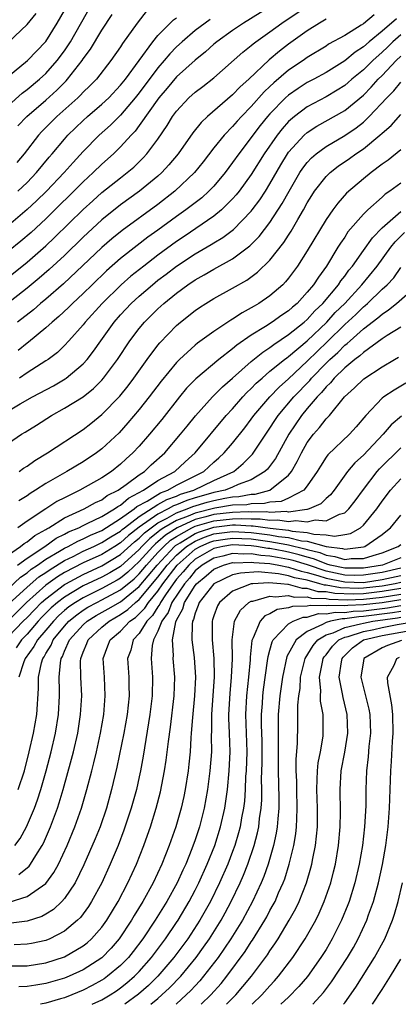
# Model space of a CAD drawing. Units: inches. Extents: x 2565000 to 2568000, y 1518000 to 1521000.
# Drawn here: x 2565712 to 2565753, y 1518000 to 1518105 of the extents above; entities that cross this region are included whole.
import ezdxf

# ---------------------------------------------------------------- set-up
doc = ezdxf.new("R2010")
doc.units = ezdxf.units.IN
doc.header["$MEASUREMENT"] = 0
doc.layers.add('LD25651518_2ft', color=52, linetype='Continuous')

msp = doc.modelspace()

# ---------------------------------------------------------------- linework, layer by layer
at = {"layer": 'LD25651518_2ft'}
for points, elevation in [([(2565711, 1518096.17), (2565712.49, 1518097.51), (2565713, 1518097.9), (2565714.32, 1518099), (2565715, 1518099.61), (2565716.23, 1518101), (2565717, 1518102.03), (2565717.65, 1518103), (2565719.92, 1518107)], 8518), ([(2565711, 1518077.82), (2565713, 1518079.41), (2565715, 1518081.16), (2565715.95, 1518082.05), (2565719, 1518085.06), (2565720.02, 1518085.98), (2565721, 1518086.86), (2565723, 1518088.45), (2565723.72, 1518089), (2565724.41, 1518089.59), (2565725.43, 1518090.57), (2565725.82, 1518091), (2565727, 1518092.59), (2565727.98, 1518094.02), (2565728.57, 1518095), (2565729, 1518095.58), (2565730.33, 1518097), (2565731, 1518097.6), (2565731.8, 1518098.2), (2565733, 1518099.15), (2565736.11, 1518101.89), (2565737, 1518102.59), (2565737.21, 1518102.79), (2565737.49, 1518103), (2565739, 1518104.06), (2565740.28, 1518105), (2565743, 1518106.81)], 8530), ([(2565739, 1518106.75), (2565736.17, 1518105), (2565735, 1518104.2), (2565733.33, 1518103), (2565733, 1518102.72), (2565732.09, 1518101.91), (2565731, 1518101.03), (2565729, 1518099.24), (2565727.98, 1518098.02), (2565727.09, 1518097), (2565725, 1518094.02), (2565724.57, 1518093.43), (2565724.14, 1518093), (2565723, 1518091.74), (2565722.25, 1518091), (2565721, 1518089.9), (2565720.08, 1518089), (2565719, 1518088.02), (2565715, 1518084.04), (2565713.42, 1518082.58), (2565712.34, 1518081.66), (2565711, 1518080.58)], 8528), ([(2565711, 1518099.31), (2565713.04, 1518101), (2565715, 1518103.02), (2565716.23, 1518105), (2565717, 1518106.35)], 8516), ([(2565711, 1518102.96), (2565713, 1518104.83), (2565713.97, 1518106.03)], 8514), ([(2565725.76, 1518106.24), (2565724.88, 1518105.12), (2565724.33, 1518104.33), (2565723.2, 1518102.8), (2565723, 1518102.47), (2565721.97, 1518101), (2565720.42, 1518099), (2565719.72, 1518098.28), (2565719, 1518097.59), (2565718.72, 1518097.28), (2565718.43, 1518097), (2565716.18, 1518095), (2565714.59, 1518093.41), (2565714.21, 1518093), (2565712.67, 1518091), (2565711.91, 1518090.09)], 8522), ([(2565750.14, 1518105.86), (2565749, 1518104.92), (2565748.78, 1518104.78), (2565747, 1518103.67), (2565745.28, 1518102.72), (2565745, 1518102.53), (2565743, 1518101.31), (2565742.57, 1518101), (2565741, 1518099.95), (2565739.4, 1518098.6), (2565739, 1518098.2), (2565738.37, 1518097.63), (2565737, 1518096.08), (2565735.94, 1518095), (2565735.49, 1518094.51), (2565735, 1518093.93), (2565734.09, 1518093), (2565733, 1518091.64), (2565731.85, 1518090.15), (2565730.91, 1518089), (2565728.8, 1518087), (2565727, 1518085.59), (2565723.19, 1518082.81), (2565722.08, 1518081.92), (2565721, 1518080.97), (2565716.9, 1518077.1), (2565715, 1518075.45), (2565714.45, 1518075), (2565713.68, 1518074.32), (2565711.96, 1518073)], 8534), ([(2565712.01, 1518093.99), (2565712.96, 1518095), (2565715, 1518096.74), (2565716.19, 1518097.81), (2565717.18, 1518098.82), (2565717.34, 1518099), (2565718.89, 1518101), (2565719, 1518101.17), (2565719.79, 1518102.21), (2565721, 1518104.25), (2565722.1, 1518105.9)], 8520), ([(2565745, 1518105.4), (2565744.31, 1518105), (2565743, 1518104.17), (2565741, 1518102.75), (2565740.01, 1518101.99), (2565738.93, 1518101.07), (2565736.73, 1518099), (2565735.82, 1518098.18), (2565735, 1518097.31), (2565732.33, 1518095), (2565731.64, 1518094.36), (2565730.75, 1518093.25), (2565729.16, 1518091), (2565728.18, 1518089.82), (2565727.41, 1518089), (2565727, 1518088.63), (2565725.03, 1518087), (2565723, 1518085.53), (2565721, 1518083.94), (2565719, 1518082.08), (2565717, 1518080.14), (2565715.37, 1518078.63), (2565714.3, 1518077.7), (2565713, 1518076.63), (2565708.32, 1518073)], 8532), ([(2565732.61, 1518105.39), (2565732.06, 1518105), (2565731, 1518104.19), (2565729.59, 1518103), (2565729, 1518102.46), (2565728.28, 1518101.72), (2565727.69, 1518101), (2565727, 1518100.22), (2565725, 1518097.54), (2565724.57, 1518097), (2565723, 1518095.15), (2565721.92, 1518094.08), (2565720.72, 1518093), (2565719, 1518091.25), (2565717.92, 1518090.08), (2565716.97, 1518089), (2565715.06, 1518087), (2565714.02, 1518085.98), (2565713, 1518085.03), (2565711, 1518083.34)], 8526), ([(2565712, 1518087), (2565713, 1518087.95), (2565714.02, 1518089), (2565715.37, 1518090.63), (2565715.69, 1518091), (2565717, 1518092.58), (2565717.37, 1518093), (2565719, 1518094.57), (2565719.47, 1518095), (2565721, 1518096.3), (2565721.74, 1518097), (2565723, 1518098.35), (2565723.52, 1518099), (2565726.45, 1518103), (2565727, 1518103.67), (2565728.66, 1518105.34), (2565729, 1518105.56)], 8524), ([(2565752.54, 1518105.46), (2565751, 1518104.13), (2565749.62, 1518103), (2565749, 1518102.46), (2565748.11, 1518101.89), (2565747, 1518100.97), (2565745, 1518099.72), (2565743.7, 1518099), (2565743, 1518098.63), (2565742.01, 1518097.99), (2565741, 1518097.29), (2565740.68, 1518097), (2565739, 1518095.29), (2565738.74, 1518095), (2565737.96, 1518094.04), (2565737.16, 1518093), (2565737, 1518092.76), (2565735.66, 1518091), (2565735, 1518090.06), (2565734.21, 1518089), (2565733, 1518087.56), (2565732.46, 1518087), (2565731.69, 1518086.31), (2565730.01, 1518085), (2565729, 1518084.29), (2565727, 1518082.82), (2565725.93, 1518082.07), (2565724.79, 1518081.21), (2565723, 1518079.8), (2565721.51, 1518078.49), (2565719.95, 1518077), (2565719, 1518076.05), (2565717.87, 1518075), (2565717.44, 1518074.56), (2565716.41, 1518073.59), (2565715.69, 1518073), (2565715, 1518072.37), (2565713.14, 1518070.86), (2565713, 1518070.76), (2565712.04, 1518069.96)], 8536), ([(2565753, 1518103.74), (2565752.15, 1518103), (2565751.58, 1518102.42), (2565751, 1518101.87), (2565750.02, 1518101), (2565749, 1518100), (2565747.78, 1518099), (2565747.37, 1518098.63), (2565747, 1518098.32), (2565746.2, 1518097.8), (2565745, 1518097.1), (2565743, 1518096.04), (2565741.62, 1518095), (2565741, 1518094.46), (2565740.31, 1518093.69), (2565739.77, 1518093), (2565738.38, 1518091), (2565737, 1518088.78), (2565735.7, 1518087), (2565735.39, 1518086.61), (2565735, 1518086.18), (2565733.8, 1518085), (2565733, 1518084.34), (2565729.83, 1518082.17), (2565729, 1518081.62), (2565727, 1518080.16), (2565725.48, 1518079), (2565724.1, 1518077.9), (2565723.06, 1518077), (2565721.03, 1518075), (2565719.23, 1518073), (2565719, 1518072.7), (2565717.46, 1518071), (2565717, 1518070.49), (2565716.24, 1518069.76), (2565715.24, 1518069), (2565715, 1518068.84), (2565713, 1518067.58), (2565712.17, 1518067)], 8538), ([(2565711, 1518063.52), (2565712.25, 1518064.25), (2565713.59, 1518065), (2565715.81, 1518066.19), (2565717.08, 1518066.92), (2565717.19, 1518067), (2565719, 1518068.54), (2565719.42, 1518069), (2565720.11, 1518069.89), (2565720.88, 1518071), (2565722.31, 1518073), (2565723, 1518073.79), (2565724.13, 1518075), (2565725, 1518075.79), (2565726.41, 1518077), (2565727, 1518077.47), (2565727.88, 1518078.12), (2565729, 1518079), (2565731, 1518080.31), (2565732.71, 1518081.29), (2565733, 1518081.48), (2565733.95, 1518082.05), (2565735.08, 1518082.92), (2565737, 1518084.88), (2565737.09, 1518085), (2565737.91, 1518086.09), (2565738.51, 1518087), (2565739, 1518087.79), (2565740.17, 1518089.83), (2565740.88, 1518091), (2565741, 1518091.18), (2565742.67, 1518093), (2565743, 1518093.3), (2565744.03, 1518093.97), (2565747, 1518095.63), (2565749, 1518097.29), (2565749.85, 1518098.15), (2565750.6, 1518099), (2565751, 1518099.39), (2565752.52, 1518101), (2565753, 1518101.47)], 8540), ([(2565711, 1518060.05), (2565712.4, 1518061), (2565712.78, 1518061.22), (2565714.02, 1518061.98), (2565715.6, 1518063), (2565717, 1518063.78), (2565718.99, 1518065.01), (2565720.11, 1518065.89), (2565721, 1518066.79), (2565721.19, 1518067), (2565722.68, 1518069), (2565724, 1518071), (2565725, 1518072.33), (2565725.56, 1518073), (2565727, 1518074.43), (2565727.63, 1518075), (2565729, 1518076.11), (2565730.2, 1518077), (2565731, 1518077.53), (2565731.95, 1518078.05), (2565733, 1518078.67), (2565735, 1518079.78), (2565736.84, 1518081.16), (2565737.84, 1518082.16), (2565739, 1518083.65), (2565740.32, 1518085.68), (2565741.04, 1518087), (2565742.21, 1518089), (2565742.52, 1518089.48), (2565743, 1518090.09), (2565743.43, 1518090.57), (2565743.93, 1518091), (2565745, 1518091.79), (2565747, 1518092.97), (2565748.22, 1518093.78), (2565749, 1518094.4), (2565749.63, 1518095), (2565751.5, 1518097), (2565752.25, 1518097.75), (2565753, 1518098.67)], 8542), ([(2565712.15, 1518057), (2565712.63, 1518057.37), (2565713, 1518057.6), (2565713.82, 1518058.18), (2565715.19, 1518059), (2565719, 1518061.5), (2565719.84, 1518062.16), (2565721, 1518063.1), (2565722.92, 1518065.08), (2565723.82, 1518066.18), (2565724.44, 1518067), (2565725.86, 1518069), (2565727, 1518070.53), (2565727.21, 1518070.79), (2565729, 1518072.64), (2565729.43, 1518073), (2565731, 1518074.25), (2565731.44, 1518074.56), (2565732.12, 1518075), (2565733, 1518075.53), (2565735, 1518076.63), (2565736.52, 1518077.48), (2565737.68, 1518078.33), (2565739, 1518079.62), (2565740.5, 1518081.5), (2565741, 1518082.31), (2565741.28, 1518082.72), (2565741.98, 1518083.98), (2565742.58, 1518085), (2565743, 1518085.77), (2565743.47, 1518086.53), (2565743.78, 1518087), (2565745, 1518088.57), (2565745.44, 1518089), (2565746.31, 1518089.69), (2565747.5, 1518090.5), (2565748.2, 1518091), (2565749, 1518091.53), (2565750.78, 1518093), (2565751, 1518093.21), (2565751.97, 1518094.03), (2565753, 1518095.21)], 8544), ([(2565753, 1518091.42), (2565751.66, 1518090.34), (2565751, 1518089.88), (2565749.82, 1518089), (2565749, 1518088.34), (2565747.2, 1518086.8), (2565746.26, 1518085.74), (2565745.72, 1518085), (2565745, 1518083.97), (2565743, 1518080.62), (2565741.95, 1518079), (2565741, 1518077.71), (2565740.68, 1518077.32), (2565740.37, 1518077), (2565739, 1518075.81), (2565737.82, 1518075), (2565737.3, 1518074.7), (2565737, 1518074.51), (2565736.01, 1518073.99), (2565735, 1518073.31), (2565734.8, 1518073.2), (2565733, 1518072), (2565731.25, 1518070.75), (2565731, 1518070.54), (2565729.31, 1518069), (2565729, 1518068.69), (2565727.34, 1518066.66), (2565726.08, 1518065), (2565725, 1518063.64), (2565723.79, 1518062.21), (2565722.84, 1518061.16), (2565721, 1518059.44), (2565720.43, 1518059), (2565719, 1518058.04), (2565717.25, 1518057), (2565715, 1518055.72), (2565713.89, 1518055), (2565713.33, 1518054.67), (2565713, 1518054.42), (2565712.12, 1518053.88)], 8546), ([(2565753, 1518087.88), (2565751.84, 1518087), (2565751.33, 1518086.67), (2565751, 1518086.36), (2565749.48, 1518085), (2565749, 1518084.53), (2565747.35, 1518082.65), (2565747, 1518082.1), (2565746.54, 1518081.46), (2565746.28, 1518081), (2565745.05, 1518079), (2565744.18, 1518077.82), (2565743.66, 1518077), (2565743, 1518076.19), (2565741.9, 1518075), (2565741.41, 1518074.59), (2565741, 1518074.22), (2565740.27, 1518073.73), (2565739.25, 1518073), (2565738.54, 1518072.54), (2565737, 1518071.59), (2565735.47, 1518070.53), (2565735, 1518070.12), (2565733.54, 1518069), (2565731.06, 1518066.94), (2565730.08, 1518065.92), (2565729.3, 1518065), (2565727.41, 1518062.59), (2565726.11, 1518061), (2565725, 1518059.72), (2565724.33, 1518059), (2565723.62, 1518058.38), (2565723, 1518057.79), (2565722.02, 1518057), (2565721, 1518056.33), (2565718.65, 1518055), (2565717, 1518054.21), (2565716.2, 1518053.8), (2565715.01, 1518053), (2565713, 1518051.69), (2565712.01, 1518051)], 8548), ([(2565711, 1518048.1), (2565712.3, 1518049), (2565712.68, 1518049.32), (2565713, 1518049.5), (2565713.83, 1518050.17), (2565715, 1518050.81), (2565715.11, 1518050.89), (2565715.33, 1518051), (2565717, 1518052.04), (2565719.1, 1518053), (2565720.31, 1518053.69), (2565721, 1518053.99), (2565721.57, 1518054.43), (2565722.74, 1518055), (2565723.61, 1518055.61), (2565725, 1518056.65), (2565725.56, 1518057), (2565726.29, 1518057.71), (2565727.74, 1518059), (2565729.42, 1518061), (2565730.12, 1518061.88), (2565731.02, 1518062.98), (2565732.85, 1518065), (2565733.92, 1518066.08), (2565735, 1518067), (2565737, 1518068.78), (2565738.22, 1518069.78), (2565739, 1518070.29), (2565739.4, 1518070.6), (2565741, 1518071.66), (2565742.67, 1518073), (2565743, 1518073.29), (2565743.81, 1518074.19), (2565744.67, 1518075), (2565746.35, 1518077), (2565746.6, 1518077.4), (2565747, 1518077.9), (2565747.45, 1518078.55), (2565747.84, 1518079), (2565749, 1518080.67), (2565749.97, 1518082.03), (2565751, 1518083.08), (2565753, 1518084.84)], 8550), ([(2565711.99, 1518047), (2565713, 1518047.75), (2565714.9, 1518049), (2565716.13, 1518049.87), (2565717, 1518050.3), (2565717.45, 1518050.55), (2565718.53, 1518051), (2565719, 1518051.24), (2565719.43, 1518051.43), (2565721, 1518052.21), (2565722.36, 1518053), (2565722.72, 1518053.28), (2565723, 1518053.41), (2565723.84, 1518054.16), (2565725.47, 1518055), (2565727, 1518056.04), (2565728.81, 1518057), (2565729.94, 1518058.06), (2565730.99, 1518059), (2565734.32, 1518063), (2565735, 1518063.73), (2565736.11, 1518065), (2565736.54, 1518065.46), (2565737, 1518065.88), (2565737.54, 1518066.46), (2565738.15, 1518067), (2565739, 1518067.73), (2565740.57, 1518069), (2565740.81, 1518069.19), (2565741, 1518069.32), (2565743, 1518071), (2565745.08, 1518073), (2565745.99, 1518074.01), (2565747, 1518075), (2565748.85, 1518077), (2565750.48, 1518079), (2565751.94, 1518081), (2565752.41, 1518081.59), (2565753.41, 1518082.59)], 8552), ([(2565711, 1518044.48), (2565712.31, 1518045.69), (2565713, 1518046.17), (2565713.45, 1518046.55), (2565714.12, 1518047), (2565715, 1518047.62), (2565716.48, 1518048.48), (2565717, 1518048.8), (2565717.41, 1518049), (2565718.43, 1518049.57), (2565719, 1518049.81), (2565719.79, 1518050.21), (2565721, 1518050.71), (2565723, 1518051.97), (2565724.45, 1518053), (2565724.74, 1518053.26), (2565725.84, 1518053.84), (2565727, 1518054.56), (2565727.28, 1518054.72), (2565728.07, 1518055), (2565729, 1518055.54), (2565730.08, 1518056.08), (2565731, 1518056.56), (2565731.92, 1518057), (2565733, 1518058), (2565733.54, 1518058.46), (2565734.11, 1518059), (2565735, 1518060.06), (2565736.3, 1518061.7), (2565737, 1518062.62), (2565737.26, 1518063), (2565738.97, 1518065), (2565739.97, 1518066.03), (2565741, 1518066.94), (2565743, 1518068.81), (2565744.1, 1518069.9), (2565745.12, 1518070.88), (2565747, 1518072.74), (2565748.18, 1518073.82), (2565749, 1518074.63), (2565749.21, 1518074.79), (2565749.44, 1518075), (2565751, 1518076.52), (2565751.54, 1518077), (2565752.25, 1518077.75), (2565753, 1518078.83)], 8554), ([(2565711, 1518042.8), (2565713, 1518044.64), (2565714.27, 1518045.73), (2565715, 1518046.22), (2565715.46, 1518046.54), (2565717, 1518047.48), (2565717.93, 1518047.93), (2565719, 1518048.48), (2565720.16, 1518049), (2565720.72, 1518049.28), (2565721, 1518049.4), (2565721.97, 1518050.03), (2565723, 1518050.64), (2565723.19, 1518050.81), (2565723.43, 1518051), (2565725, 1518052.19), (2565727, 1518053.47), (2565727.97, 1518054.03), (2565729, 1518054.38), (2565729.43, 1518054.57), (2565730.84, 1518055), (2565733, 1518056.04), (2565735.14, 1518057), (2565736.14, 1518057.86), (2565737.12, 1518058.88), (2565738.55, 1518061), (2565739, 1518061.64), (2565739.53, 1518062.47), (2565739.88, 1518063), (2565741.57, 1518065), (2565743.26, 1518066.74), (2565743.46, 1518067), (2565745, 1518068.59), (2565745.42, 1518069), (2565746.25, 1518069.75), (2565747, 1518070.52), (2565747.28, 1518070.72), (2565747.57, 1518071), (2565749, 1518072.27), (2565750.55, 1518073.45), (2565751, 1518073.86), (2565751.7, 1518074.3), (2565752.56, 1518075), (2565754.82, 1518077)], 8556), ([(2565753, 1518072.47), (2565751.55, 1518071.55), (2565751, 1518071.19), (2565749, 1518069.75), (2565748.61, 1518069.39), (2565748.08, 1518069), (2565747, 1518068.11), (2565745.86, 1518067), (2565745.49, 1518066.51), (2565745, 1518066.07), (2565744.53, 1518065.47), (2565744.06, 1518065), (2565743, 1518063.75), (2565742.38, 1518063), (2565741.02, 1518061), (2565739.58, 1518058.42), (2565738.73, 1518057.27), (2565738.46, 1518057), (2565737, 1518056.13), (2565735.61, 1518055.61), (2565735, 1518055.32), (2565734.2, 1518055), (2565733, 1518054.75), (2565731.62, 1518054.38), (2565731, 1518054.19), (2565730.09, 1518053.91), (2565729, 1518053.44), (2565728.67, 1518053.33), (2565728.1, 1518053), (2565727, 1518052.46), (2565725, 1518051.05), (2565723.85, 1518050.15), (2565723, 1518049.38), (2565722.4, 1518049), (2565721, 1518048.14), (2565719, 1518047.23), (2565717, 1518046.19), (2565716.25, 1518045.75), (2565715, 1518044.84), (2565712.93, 1518043), (2565709, 1518039.15)], 8558), ([(2565711, 1518039.34), (2565712.59, 1518041), (2565713, 1518041.4), (2565713.78, 1518042.22), (2565714.56, 1518043), (2565715, 1518043.39), (2565717, 1518044.91), (2565717.15, 1518045), (2565719, 1518046), (2565721, 1518046.91), (2565723, 1518048.12), (2565724.51, 1518049.49), (2565725, 1518049.88), (2565725.56, 1518050.44), (2565726.28, 1518051), (2565727, 1518051.51), (2565728.01, 1518052.01), (2565729, 1518052.58), (2565730.14, 1518053), (2565730.74, 1518053.26), (2565732.28, 1518053.72), (2565733, 1518053.91), (2565734.16, 1518054.15), (2565735, 1518054.29), (2565735.68, 1518054.32), (2565737, 1518054.59), (2565737.41, 1518054.59), (2565739, 1518055.02), (2565741, 1518056.63), (2565741.31, 1518057), (2565741.93, 1518058.07), (2565742.37, 1518059), (2565743, 1518060.12), (2565743.66, 1518061), (2565744.29, 1518061.71), (2565745, 1518062.63), (2565745.19, 1518062.81), (2565745.36, 1518063), (2565746.99, 1518065), (2565748.05, 1518065.95), (2565749.06, 1518066.94), (2565751, 1518068.2), (2565752.35, 1518069), (2565752.77, 1518069.23)], 8560), ([(2565753.55, 1518066.45), (2565752.28, 1518065.72), (2565751.19, 1518065), (2565751, 1518064.85), (2565749.25, 1518063), (2565748.22, 1518061.78), (2565747.53, 1518061), (2565745.19, 1518058.81), (2565745, 1518058.54), (2565744.4, 1518057.6), (2565744.06, 1518057), (2565743, 1518055.47), (2565742.64, 1518055), (2565741, 1518054.16), (2565740.19, 1518053.81), (2565739, 1518053.72), (2565738.43, 1518053.57), (2565737, 1518053.56), (2565736.54, 1518053.46), (2565735, 1518053.4), (2565733.1, 1518053.1), (2565731, 1518052.57), (2565730.23, 1518052.23), (2565729, 1518051.78), (2565727.64, 1518051), (2565727.25, 1518050.75), (2565727, 1518050.52), (2565726.15, 1518049.85), (2565725.3, 1518049), (2565725, 1518048.67), (2565723, 1518046.86), (2565721.84, 1518046.16), (2565721, 1518045.7), (2565719, 1518044.77), (2565717, 1518043.57), (2565716.27, 1518043), (2565715.59, 1518042.41), (2565714.59, 1518041.41), (2565714.2, 1518041), (2565713, 1518039.62), (2565712.41, 1518039), (2565711.84, 1518038.16)], 8562), ([(2565753.07, 1518062.93), (2565751.98, 1518062.02), (2565751.11, 1518061), (2565749, 1518058.77), (2565748.07, 1518057.93), (2565747.3, 1518057), (2565745.89, 1518055), (2565745.49, 1518054.51), (2565745, 1518054.12), (2565744.44, 1518053.56), (2565743.21, 1518053), (2565743, 1518052.95), (2565742.95, 1518052.95), (2565741, 1518052.67), (2565740.72, 1518052.72), (2565739, 1518052.63), (2565738.68, 1518052.68), (2565737, 1518052.67), (2565736.68, 1518052.68), (2565735, 1518052.63), (2565733, 1518052.4), (2565732.15, 1518052.15), (2565731, 1518051.86), (2565729.05, 1518051), (2565727.8, 1518050.2), (2565727, 1518049.48), (2565726.73, 1518049.27), (2565726.46, 1518049), (2565725, 1518047.38), (2565723.77, 1518046.23), (2565723, 1518045.6), (2565722.63, 1518045.37), (2565721, 1518044.49), (2565719, 1518043.51), (2565718.17, 1518043), (2565717.48, 1518042.52), (2565717, 1518042.13), (2565716.4, 1518041.6), (2565715.81, 1518041), (2565715, 1518040.03), (2565714.11, 1518039), (2565713.72, 1518038.28), (2565712.78, 1518037), (2565712.65, 1518036.65), (2565712.12, 1518035)], 8564), ([(2565712.06, 1518023), (2565712.71, 1518025), (2565713.23, 1518027), (2565713.68, 1518029), (2565714.03, 1518031), (2565714.22, 1518033.78), (2565714.21, 1518035), (2565714.54, 1518036.54), (2565714.68, 1518037), (2565714.81, 1518037.19), (2565715, 1518037.53), (2565715.57, 1518038.43), (2565715.8, 1518039), (2565717, 1518040.46), (2565717.48, 1518041), (2565718.32, 1518041.68), (2565719, 1518042.16), (2565719.52, 1518042.48), (2565720.45, 1518043), (2565721, 1518043.27), (2565723, 1518044.34), (2565724.46, 1518045.54), (2565725, 1518046.05), (2565725.79, 1518047), (2565727, 1518048.33), (2565727.63, 1518049), (2565728.35, 1518049.65), (2565729, 1518050.07), (2565730.65, 1518051), (2565731, 1518051.16), (2565733, 1518051.73), (2565735, 1518051.96), (2565735.99, 1518051.99), (2565737, 1518051.94), (2565737.95, 1518051.95), (2565739, 1518051.8), (2565739.84, 1518051.84), (2565741, 1518051.66), (2565741.77, 1518051.77), (2565743, 1518051.61), (2565743.83, 1518051.83), (2565745, 1518051.75), (2565746.45, 1518052.45), (2565747, 1518052.6), (2565747.46, 1518053), (2565748.13, 1518053.87), (2565749, 1518055.08), (2565750.47, 1518057), (2565750.72, 1518057.28), (2565753, 1518059.55)], 8566), ([(2565711.69, 1518017), (2565712.26, 1518017.74), (2565712.94, 1518019), (2565713.79, 1518021), (2565714.11, 1518021.89), (2565714.47, 1518023), (2565715.05, 1518025), (2565715.57, 1518027), (2565716.03, 1518029), (2565716.36, 1518031), (2565716.47, 1518033), (2565716.47, 1518033.53), (2565716.42, 1518035), (2565716.56, 1518036.55), (2565716.64, 1518037), (2565716.78, 1518037.22), (2565717, 1518037.77), (2565717.55, 1518039), (2565719, 1518040.62), (2565719.42, 1518041), (2565720.39, 1518041.61), (2565721.68, 1518042.32), (2565723, 1518043.08), (2565725, 1518044.7), (2565726.91, 1518047), (2565728.79, 1518049), (2565728.9, 1518049.1), (2565729.38, 1518049.38), (2565731, 1518050.37), (2565731.44, 1518050.56), (2565733, 1518051.07), (2565735, 1518051.29), (2565735.3, 1518051.3), (2565737, 1518051.21), (2565737.21, 1518051.21), (2565739.04, 1518050.96), (2565741, 1518050.73), (2565741.36, 1518050.64), (2565743, 1518050.49), (2565743.71, 1518050.29), (2565745, 1518050.23), (2565745.92, 1518050.08), (2565747, 1518050.26), (2565747.61, 1518050.39), (2565748.69, 1518051), (2565749, 1518051.26), (2565750.43, 1518053), (2565751, 1518053.83), (2565751.9, 1518055), (2565753, 1518056.23)], 8568), ([(2565712.12, 1518013.88), (2565713.21, 1518014.79), (2565713.36, 1518015), (2565713.92, 1518015.92), (2565714.63, 1518017), (2565714.76, 1518017.24), (2565715.52, 1518019), (2565716.27, 1518021), (2565716.45, 1518021.55), (2565716.87, 1518023), (2565717.76, 1518026.24), (2565717.96, 1518027), (2565718.43, 1518029), (2565718.73, 1518031), (2565718.85, 1518033), (2565718.76, 1518035), (2565718.73, 1518036.73), (2565718.75, 1518037), (2565719, 1518037.67), (2565719.39, 1518038.61), (2565719.53, 1518039), (2565721, 1518040.35), (2565721.77, 1518041), (2565723, 1518041.7), (2565723.77, 1518042.23), (2565724.61, 1518043), (2565725, 1518043.31), (2565727, 1518045.7), (2565727.99, 1518047), (2565729, 1518048.07), (2565730.07, 1518049), (2565731, 1518049.57), (2565732, 1518050), (2565733, 1518050.33), (2565733.57, 1518050.43), (2565735, 1518050.59), (2565737, 1518050.5), (2565739, 1518050.24), (2565739.93, 1518050.07), (2565741, 1518049.95), (2565742.39, 1518049.61), (2565743, 1518049.55), (2565745, 1518048.97), (2565746.76, 1518048.76), (2565747, 1518048.69), (2565749, 1518048.94), (2565749.17, 1518049), (2565751, 1518050.26), (2565751.42, 1518050.58), (2565751.92, 1518051), (2565753, 1518052.34)], 8570), ([(2565711.08, 1518010.92), (2565713, 1518011.52), (2565715, 1518012.94), (2565715.88, 1518014.12), (2565716.35, 1518015), (2565717.28, 1518017), (2565718.12, 1518019), (2565718.84, 1518021), (2565719.41, 1518023), (2565719.92, 1518025), (2565720.15, 1518025.85), (2565720.43, 1518027), (2565720.87, 1518029), (2565721.21, 1518031), (2565721.37, 1518033), (2565721.28, 1518035), (2565721.14, 1518037), (2565721.66, 1518038.34), (2565721.9, 1518039), (2565723, 1518039.92), (2565724.01, 1518041), (2565724.6, 1518041.4), (2565725, 1518041.78), (2565725.62, 1518042.38), (2565726, 1518043), (2565727, 1518044.21), (2565727.54, 1518045), (2565729.08, 1518047), (2565731, 1518048.69), (2565731.53, 1518049), (2565732.56, 1518049.44), (2565733, 1518049.59), (2565734.22, 1518049.78), (2565735, 1518049.88), (2565737, 1518049.79), (2565739, 1518049.52), (2565740.81, 1518049.19), (2565741, 1518049.17), (2565742.74, 1518048.74), (2565743, 1518048.66), (2565744.33, 1518048.33), (2565745, 1518048.05), (2565745.93, 1518047.93), (2565747, 1518047.6), (2565747.69, 1518047.69), (2565749, 1518047.69), (2565750.04, 1518048.04), (2565751, 1518048.31), (2565752.73, 1518049), (2565753, 1518049.21)], 8572), ([(2565753, 1518047.77), (2565751.05, 1518047), (2565749, 1518046.66), (2565747, 1518046.66), (2565745.43, 1518047), (2565745.1, 1518047.1), (2565745, 1518047.12), (2565743.67, 1518047.67), (2565743, 1518047.84), (2565742.11, 1518048.11), (2565741, 1518048.39), (2565740.47, 1518048.47), (2565739, 1518048.78), (2565738.79, 1518048.79), (2565737.55, 1518049), (2565737, 1518049.07), (2565735, 1518049.16), (2565733.97, 1518049), (2565733, 1518048.79), (2565731, 1518047.62), (2565730.3, 1518047), (2565729.71, 1518046.29), (2565729, 1518045.48), (2565728.63, 1518045), (2565727.81, 1518043.81), (2565727.28, 1518043), (2565727.2, 1518042.8), (2565727, 1518042.52), (2565726.41, 1518041.59), (2565725.82, 1518041), (2565725, 1518039.69), (2565724.36, 1518039), (2565724.09, 1518037.91), (2565723.76, 1518037), (2565723.89, 1518035), (2565723.89, 1518034.11), (2565723.92, 1518033), (2565723.7, 1518031), (2565723.36, 1518029), (2565722.62, 1518025.38), (2565722.04, 1518023), (2565721.49, 1518021), (2565720.81, 1518019), (2565720.29, 1518017.71), (2565719.08, 1518014.92), (2565718.14, 1518013), (2565717, 1518011.31), (2565716.72, 1518011), (2565715.84, 1518010.16), (2565715, 1518009.64), (2565714.59, 1518009.41), (2565713, 1518008.89), (2565711, 1518008.63)], 8574), ([(2565753, 1518046.67), (2565751, 1518046.22), (2565749, 1518045.91), (2565748.1, 1518045.9), (2565747, 1518045.93), (2565745, 1518046.34), (2565743.01, 1518047.01), (2565741.49, 1518047.49), (2565741, 1518047.6), (2565739.8, 1518047.8), (2565739, 1518047.97), (2565738.03, 1518048.03), (2565737, 1518048.21), (2565736.17, 1518048.17), (2565735, 1518048.24), (2565733.96, 1518047.96), (2565733, 1518047.75), (2565731.74, 1518047), (2565731, 1518046.37), (2565730.39, 1518045.61), (2565729.84, 1518045), (2565728.5, 1518043), (2565728.09, 1518041.91), (2565727.41, 1518041), (2565727, 1518039.92), (2565726.53, 1518039), (2565726.4, 1518038.4), (2565726.28, 1518037), (2565726.42, 1518035), (2565726.39, 1518033), (2565726.15, 1518031), (2565725.44, 1518026.56), (2565725.14, 1518025), (2565725, 1518024.34), (2565724.7, 1518023), (2565724.15, 1518021), (2565723.37, 1518018.63), (2565722.75, 1518017), (2565721.91, 1518015), (2565721.01, 1518013), (2565719.91, 1518011), (2565719.56, 1518010.45), (2565718.7, 1518009.3), (2565718.39, 1518009), (2565717, 1518007.82), (2565715.42, 1518007), (2565715, 1518006.83), (2565713.48, 1518006.52), (2565713, 1518006.45), (2565711.62, 1518006.38)], 8576), ([(2565711, 1518004.11), (2565713, 1518004.13), (2565715, 1518004.43), (2565717, 1518005.07), (2565719, 1518006.26), (2565719.42, 1518006.58), (2565719.88, 1518007), (2565721, 1518008.27), (2565721.53, 1518009), (2565722.74, 1518011), (2565723.78, 1518013), (2565724.7, 1518015), (2565725.5, 1518017), (2565725.89, 1518018.11), (2565726.2, 1518019), (2565726.82, 1518021), (2565727.28, 1518022.72), (2565727.72, 1518025), (2565727.89, 1518026.11), (2565728.13, 1518028.13), (2565728.35, 1518029.65), (2565728.75, 1518033), (2565728.82, 1518035), (2565728.65, 1518037), (2565728.68, 1518037.32), (2565728.56, 1518039), (2565728.91, 1518040.91), (2565729, 1518041.11), (2565729.68, 1518042.32), (2565729.86, 1518043), (2565731, 1518044.81), (2565731.15, 1518045), (2565732.17, 1518045.83), (2565733, 1518046.57), (2565734.02, 1518047), (2565735, 1518047.26), (2565735.25, 1518047.25), (2565737, 1518047.32), (2565737.28, 1518047.28), (2565739, 1518047.16), (2565739.94, 1518047), (2565741, 1518046.79), (2565742.33, 1518046.33), (2565743, 1518046.2), (2565744.11, 1518045.89), (2565745, 1518045.59), (2565747, 1518045.19), (2565749, 1518045.15), (2565751, 1518045.45), (2565753, 1518045.9)], 8578), ([(2565753, 1518045.13), (2565752.41, 1518045), (2565751, 1518044.75), (2565749, 1518044.52), (2565748.51, 1518044.51), (2565746.55, 1518044.55), (2565745, 1518044.84), (2565744.85, 1518044.85), (2565744.35, 1518045), (2565743, 1518045.37), (2565741.64, 1518045.64), (2565741, 1518045.86), (2565739.93, 1518046.07), (2565737.73, 1518046.27), (2565735.85, 1518046.15), (2565735, 1518045.94), (2565732.98, 1518045), (2565731.43, 1518043), (2565731.33, 1518042.67), (2565731, 1518041.85), (2565730.82, 1518041.18), (2565730.71, 1518041), (2565730.66, 1518040.66), (2565730.65, 1518039), (2565730.89, 1518037.11), (2565731.03, 1518035), (2565730.93, 1518033), (2565730.7, 1518030.7), (2565730.58, 1518029), (2565730.53, 1518028.53), (2565730.44, 1518027), (2565730.32, 1518025.68), (2565730.23, 1518025), (2565729.92, 1518023), (2565729.77, 1518022.23), (2565729.49, 1518021), (2565728.92, 1518019), (2565728.22, 1518017), (2565727.44, 1518015), (2565726.5, 1518013), (2565725.4, 1518011), (2565724.48, 1518009.52), (2565724.19, 1518009), (2565722.87, 1518007), (2565722, 1518006), (2565721, 1518004.99), (2565719, 1518003.69), (2565717.49, 1518003), (2565717, 1518002.8), (2565715, 1518002.22), (2565713.94, 1518002.06), (2565713, 1518001.89), (2565712.12, 1518001.88)], 8580), ([(2565753, 1518044.5), (2565751, 1518044.16), (2565749, 1518043.93), (2565747.9, 1518043.9), (2565745.95, 1518043.95), (2565745, 1518044.13), (2565744.15, 1518044.15), (2565743, 1518044.5), (2565742.5, 1518044.5), (2565741, 1518044.92), (2565740.91, 1518044.91), (2565740.16, 1518045), (2565738.89, 1518045.11), (2565737.17, 1518045), (2565737, 1518044.98), (2565735, 1518044.19), (2565733.59, 1518043), (2565733.38, 1518042.62), (2565733, 1518041.58), (2565732.86, 1518041.14), (2565732.81, 1518041), (2565732.81, 1518039), (2565733, 1518037), (2565733.04, 1518035.04), (2565732.74, 1518031), (2565732.75, 1518029.25), (2565732.72, 1518028.72), (2565732.73, 1518027), (2565732.58, 1518025), (2565732.33, 1518023), (2565731.96, 1518021), (2565731.45, 1518019), (2565731, 1518017.61), (2565730.65, 1518016.65), (2565729.98, 1518015), (2565729.66, 1518014.34), (2565729.07, 1518013), (2565727.96, 1518011), (2565726.72, 1518009), (2565725.39, 1518007), (2565724.36, 1518005.64), (2565723.84, 1518005), (2565723, 1518004.15), (2565721.62, 1518003), (2565721.26, 1518002.74), (2565721, 1518002.57), (2565719.98, 1518002.02), (2565719, 1518001.5), (2565717.79, 1518001), (2565717, 1518000.71), (2565716.57, 1518000.57), (2565715, 1518000.13), (2565714.42, 1518000)], 8582), ([(2565719.95, 1518000), (2565721, 1518000.48), (2565721.89, 1518001), (2565722.56, 1518001.44), (2565723, 1518001.75), (2565723.69, 1518002.31), (2565724.49, 1518003), (2565725, 1518003.52), (2565726.32, 1518005), (2565727.82, 1518007), (2565729, 1518008.74), (2565729.17, 1518009), (2565730.36, 1518011), (2565731, 1518012.21), (2565731.4, 1518013), (2565732.29, 1518015), (2565733.1, 1518017), (2565733.72, 1518019), (2565734.17, 1518021), (2565734.45, 1518023), (2565734.65, 1518025), (2565734.75, 1518027), (2565734.68, 1518029), (2565734.61, 1518030.61), (2565734.61, 1518031), (2565734.73, 1518033.27), (2565734.9, 1518035), (2565734.98, 1518036.98), (2565734.97, 1518039), (2565735.22, 1518041), (2565735.83, 1518042.17), (2565736.73, 1518043), (2565737, 1518043.14), (2565737.15, 1518043.15), (2565739, 1518043.67), (2565739.6, 1518043.6), (2565741, 1518043.74), (2565741.58, 1518043.58), (2565743, 1518043.6), (2565743.46, 1518043.46), (2565745, 1518043.41), (2565745.34, 1518043.34), (2565747.29, 1518043.29), (2565749, 1518043.34), (2565751, 1518043.57), (2565753, 1518043.9)], 8584), ([(2565753, 1518043.29), (2565751.03, 1518042.97), (2565749, 1518042.73), (2565747.32, 1518042.68), (2565747, 1518042.63), (2565745.31, 1518042.69), (2565745, 1518042.63), (2565743.31, 1518042.69), (2565743, 1518042.6), (2565741.42, 1518042.58), (2565741, 1518042.41), (2565739.76, 1518042.24), (2565739, 1518041.79), (2565738.45, 1518041.55), (2565737.94, 1518041), (2565737.21, 1518039.21), (2565737.09, 1518039), (2565737.07, 1518038.93), (2565736.87, 1518037.13), (2565736.87, 1518036.87), (2565736.7, 1518035), (2565736.48, 1518033), (2565736.38, 1518031), (2565736.46, 1518029), (2565736.51, 1518027), (2565736.44, 1518025), (2565736.39, 1518024.39), (2565736.34, 1518023), (2565736.26, 1518021.74), (2565736.17, 1518021), (2565735.96, 1518019.96), (2565735.8, 1518019), (2565735.64, 1518018.36), (2565735.24, 1518017), (2565735, 1518016.35), (2565734.48, 1518015), (2565733.61, 1518013), (2565732.63, 1518011), (2565731.51, 1518009), (2565730.2, 1518007), (2565728.72, 1518005), (2565726.99, 1518003), (2565725.99, 1518002.01), (2565724.93, 1518001.07), (2565723.45, 1518000)], 8586), ([(2565726.25, 1518000), (2565727, 1518000.61), (2565727.44, 1518001), (2565728.25, 1518001.75), (2565729.45, 1518003), (2565731.1, 1518005), (2565731.89, 1518006.11), (2565732.51, 1518007), (2565733.78, 1518009), (2565734.21, 1518009.79), (2565734.86, 1518011), (2565735.81, 1518013), (2565736.17, 1518013.82), (2565736.63, 1518015), (2565737.31, 1518017), (2565737.66, 1518018.34), (2565737.8, 1518019), (2565737.89, 1518019.89), (2565738.06, 1518021), (2565738.12, 1518021.88), (2565738.13, 1518023), (2565738.1, 1518024.1), (2565738.16, 1518025.84), (2565738.15, 1518028.15), (2565738.1, 1518029.9), (2565738.1, 1518031), (2565738.19, 1518032.19), (2565738.23, 1518033), (2565738.31, 1518033.69), (2565738.75, 1518036.75), (2565738.8, 1518037.2), (2565739, 1518037.9), (2565739.22, 1518038.78), (2565739.35, 1518039), (2565741, 1518040.7), (2565741.49, 1518041), (2565742.57, 1518041.43), (2565743, 1518041.43), (2565744.2, 1518041.8), (2565745, 1518041.77), (2565746.03, 1518041.97), (2565747, 1518041.94), (2565747.92, 1518042.08), (2565749, 1518042.11), (2565751.57, 1518042.43), (2565753, 1518042.68)], 8588), ([(2565753, 1518042.04), (2565752.11, 1518041.89), (2565749, 1518041.48), (2565748.53, 1518041.47), (2565747, 1518041.25), (2565746.74, 1518041.26), (2565745.48, 1518041), (2565745, 1518040.85), (2565744.64, 1518040.64), (2565743, 1518039.89), (2565741.79, 1518039), (2565740.8, 1518037.2), (2565740.34, 1518035), (2565740.06, 1518033), (2565739.89, 1518031), (2565739.87, 1518030.13), (2565739.87, 1518025), (2565739.96, 1518022.04), (2565739.96, 1518021), (2565739.83, 1518019.83), (2565739.78, 1518019), (2565739.68, 1518018.32), (2565739.39, 1518017), (2565738.81, 1518015), (2565738.34, 1518013.66), (2565738.06, 1518013), (2565737.14, 1518011), (2565736.06, 1518009), (2565734.8, 1518007), (2565733.44, 1518005), (2565731.9, 1518003), (2565731.49, 1518002.51), (2565731, 1518001.99), (2565730.53, 1518001.47), (2565730.04, 1518001), (2565729, 1518000.04), (2565728.96, 1518000)], 8590), ([(2565731.65, 1518000), (2565732.67, 1518001), (2565733.77, 1518002.23), (2565734.39, 1518003), (2565736.34, 1518005.66), (2565737, 1518006.7), (2565737.13, 1518006.87), (2565738.46, 1518009), (2565738.65, 1518009.35), (2565739, 1518010.02), (2565739.36, 1518010.64), (2565739.54, 1518011), (2565739.93, 1518011.93), (2565740.41, 1518013), (2565740.58, 1518013.42), (2565741.07, 1518015), (2565741.57, 1518017), (2565741.77, 1518018.23), (2565741.85, 1518019), (2565741.86, 1518019.86), (2565741.93, 1518021), (2565741.86, 1518023), (2565741.87, 1518023.87), (2565741.82, 1518025), (2565741.82, 1518026.18), (2565741.96, 1518027.96), (2565741.98, 1518029.98), (2565742, 1518031), (2565742, 1518032), (2565742.1, 1518033), (2565742.22, 1518033.78), (2565742.27, 1518035), (2565742.76, 1518037), (2565743.61, 1518038.39), (2565744.12, 1518039), (2565745, 1518039.52), (2565745.76, 1518039.76), (2565747, 1518040.33), (2565748.7, 1518040.7), (2565749, 1518040.8), (2565750.01, 1518041), (2565752.65, 1518041.35), (2565753, 1518041.41)], 8592), ([(2565734.35, 1518000), (2565735.34, 1518001), (2565736.11, 1518001.89), (2565737.02, 1518003), (2565738.72, 1518005.28), (2565739, 1518005.72), (2565739.53, 1518006.47), (2565739.87, 1518007), (2565741.07, 1518009), (2565741.76, 1518010.24), (2565742.11, 1518011), (2565742.9, 1518013), (2565743.39, 1518014.61), (2565743.49, 1518015), (2565743.59, 1518015.59), (2565743.88, 1518017), (2565744, 1518018), (2565744.08, 1518019), (2565744.08, 1518021), (2565744.01, 1518023), (2565744.07, 1518024.07), (2565744.08, 1518025), (2565744.16, 1518025.84), (2565744.4, 1518027), (2565744.68, 1518028.68), (2565744.71, 1518029), (2565744.68, 1518031), (2565744.42, 1518032.42), (2565744.41, 1518033), (2565744.45, 1518033.55), (2565744.3, 1518035), (2565744.62, 1518036.62), (2565744.71, 1518037), (2565744.82, 1518037.18), (2565745, 1518037.39), (2565745.69, 1518038.31), (2565746.39, 1518039), (2565747, 1518039.28), (2565747.36, 1518039.36), (2565749, 1518039.9), (2565750.12, 1518040.12), (2565751, 1518040.33), (2565752.63, 1518040.63), (2565754.75, 1518041)], 8594), ([(2565737.1, 1518000), (2565738.13, 1518001), (2565739, 1518001.99), (2565739.49, 1518002.51), (2565739.92, 1518003), (2565741.45, 1518005), (2565742.78, 1518007), (2565743.9, 1518009), (2565744.26, 1518009.74), (2565744.81, 1518011), (2565745.51, 1518013), (2565745.82, 1518014.18), (2565746.01, 1518015), (2565746.35, 1518017), (2565746.53, 1518019), (2565746.56, 1518020.56), (2565746.51, 1518023), (2565746.63, 1518025), (2565747.01, 1518026.99), (2565747.34, 1518029), (2565747.27, 1518031), (2565746.83, 1518032.83), (2565746.78, 1518033.22), (2565746.4, 1518035), (2565746.65, 1518036.65), (2565746.72, 1518037), (2565746.84, 1518037.16), (2565747.85, 1518038.15), (2565749.03, 1518039), (2565751, 1518039.47), (2565754, 1518040)], 8596), ([(2565753.07, 1518038.93), (2565751.59, 1518038.41), (2565751, 1518038.15), (2565749.05, 1518037), (2565749, 1518036.75), (2565748.72, 1518035), (2565749, 1518033.85), (2565749.59, 1518031.59), (2565749.7, 1518031), (2565749.76, 1518029), (2565749.6, 1518027.6), (2565749.52, 1518026.48), (2565749.34, 1518025), (2565749.27, 1518023), (2565749.25, 1518021.25), (2565749.13, 1518019), (2565748.9, 1518017), (2565748.55, 1518015), (2565748.08, 1518013), (2565747.47, 1518011), (2565747.35, 1518010.65), (2565746.67, 1518009), (2565745.66, 1518007), (2565745, 1518005.88), (2565744.45, 1518005), (2565743.01, 1518002.99), (2565742.09, 1518001.91), (2565741, 1518000.78), (2565740.16, 1518000)], 8598), ([(2565743.6, 1518000), (2565744.73, 1518001.27), (2565745.6, 1518002.4), (2565747.3, 1518005), (2565747.93, 1518006.07), (2565748.44, 1518007), (2565749.37, 1518009), (2565749.56, 1518009.56), (2565750.08, 1518011), (2565750.62, 1518013), (2565751.05, 1518014.95), (2565751.41, 1518017), (2565751.66, 1518019), (2565751.79, 1518021), (2565751.94, 1518025), (2565752.01, 1518025.99), (2565752.12, 1518028.12), (2565752.19, 1518029), (2565752.15, 1518031), (2565752.06, 1518032.06), (2565751.61, 1518034.39), (2565751.59, 1518035), (2565752.28, 1518036.28), (2565752.58, 1518037), (2565752.87, 1518037.13)], 8600), ([(2565746.89, 1518000), (2565747, 1518000.14), (2565748.18, 1518001.82), (2565750.18, 1518005), (2565751.28, 1518007), (2565752.13, 1518009), (2565752.35, 1518009.65), (2565752.74, 1518011), (2565753.19, 1518013)], 8602), ([(2565749.98, 1518000), (2565751, 1518001.58), (2565751.89, 1518003), (2565753, 1518004.82)], 8604)]:
    msp.add_lwpolyline(points, dxfattribs=dict(at, elevation=elevation))

doc.saveas('drawing.dxf')
